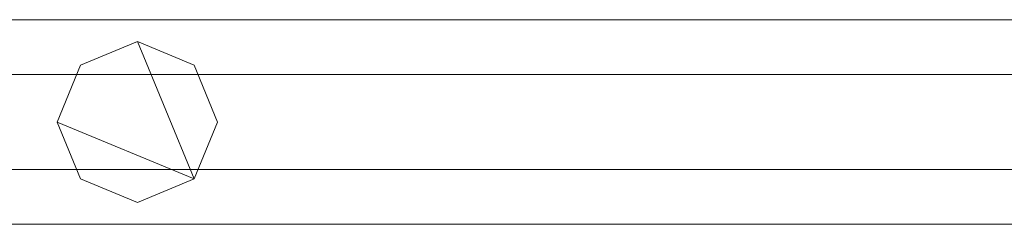
# Model space of a CAD drawing. Units: millimetres. Extents: x 0 to 3100, y 0 to 175.
# Drawn here: x 1131 to 1266, y 86 to 114 of the extents above; entities that cross this region are included whole.
import ezdxf

# ---------------------------------------------------------------- set-up
doc = ezdxf.new("R2010")
doc.units = ezdxf.units.MM
doc.header["$LTSCALE"] = 5.08
doc.layers.add('ｴｸｽﾗｲﾝ伸縮ｹﾞｰﾄ1型02', color=7, linetype='Continuous')

msp = doc.modelspace()

# ---------------------------------------------------------------- linework, layer by layer
at = {"layer": 'ｴｸｽﾗｲﾝ伸縮ｹﾞｰﾄ1型02', "color": 7, "linetype": 'Continuous', "lineweight": 15, "invisible_edges": 8}
for points in [[(1372.5, 114, 1025.5), (922.5, 114, 1025.5), (922.5, 114, 1025.5)], [(1372.5, 114, 985.5), (922.5, 114, 985.5), (922.5, 114, 985.5)], [(1372.5, 114, 214.5), (922.5, 114, 214.5), (922.5, 114, 214.5)], [(1372.5, 114, 174.5), (922.5, 114, 174.5), (922.5, 114, 174.5)], [(1372.5, 114, 1100), (922.5, 114, 1100), (922.5, 114, 1100)], [(1372.5, 114, 1050), (922.5, 114, 1050), (922.5, 114, 1050)], [(1372.5, 114, 150), (922.5, 114, 150), (922.5, 114, 150)], [(1372.5, 114, 100), (922.5, 114, 100), (922.5, 114, 100)], [(1147.5, 111, 1050), (1139.72, 107.78, 1050), (1139.72, 107.78, 1050)], [(1147.5, 111, 1025.5), (1139.72, 107.78, 1025.5), (1139.72, 107.78, 1025.5)], [(1147.5, 111, 174.5), (1139.72, 107.78, 174.5), (1139.72, 107.78, 174.5)], [(1147.5, 111, 150), (1139.72, 107.78, 150), (1139.72, 107.78, 150)], [(1147.5, 111, 1025.5), (1147.5, 111, 1050), (1147.5, 111, 1050)], [(1155.28, 107.78, 1050), (1147.5, 111, 1050), (1147.5, 111, 1050)], [(1155.28, 107.78, 1025.5), (1147.5, 111, 1025.5), (1147.5, 111, 1025.5)], [(1147.5, 111, 150), (1147.5, 111, 174.5), (1147.5, 111, 174.5)], [(1155.28, 107.78, 174.5), (1147.5, 111, 174.5), (1147.5, 111, 174.5)], [(1155.28, 107.78, 150), (1147.5, 111, 150), (1147.5, 111, 150)], [(1139.72, 107.78, 1050), (1136.5, 100, 1050), (1136.5, 100, 1050)], [(1139.72, 107.78, 1025.5), (1136.5, 100, 1025.5), (1136.5, 100, 1025.5)], [(1139.72, 107.78, 174.5), (1136.5, 100, 174.5), (1136.5, 100, 174.5)], [(1139.72, 107.78, 150), (1136.5, 100, 150), (1136.5, 100, 150)], [(1139.72, 107.78, 1025.5), (1139.72, 107.78, 1050), (1139.72, 107.78, 1050)], [(1139.72, 107.78, 150), (1139.72, 107.78, 174.5), (1139.72, 107.78, 174.5)], [(1155.28, 107.78, 1025.5), (1155.28, 107.78, 1050), (1155.28, 107.78, 1050)], [(1158.5, 100, 1050), (1155.28, 107.78, 1050), (1155.28, 107.78, 1050)], [(1158.5, 100, 1025.5), (1155.28, 107.78, 1025.5), (1155.28, 107.78, 1025.5)], [(1155.28, 107.78, 150), (1155.28, 107.78, 174.5), (1155.28, 107.78, 174.5)], [(1158.5, 100, 174.5), (1155.28, 107.78, 174.5), (1155.28, 107.78, 174.5)], [(1158.5, 100, 150), (1155.28, 107.78, 150), (1155.28, 107.78, 150)], [(1325, 106.5, 964.5), (970, 106.5, 964.5), (970, 106.5, 964.5)], [(1325, 106.5, 952.5), (970, 106.5, 952.5), (970, 106.5, 952.5)], [(1325, 106.5, 914.5), (970, 106.5, 914.5), (970, 106.5, 914.5)], [(1325, 106.5, 902.5), (970, 106.5, 902.5), (970, 106.5, 902.5)], [(1325, 106.5, 864.5), (970, 106.5, 864.5), (970, 106.5, 864.5)], [(1325, 106.5, 852.5), (970, 106.5, 852.5), (970, 106.5, 852.5)], [(1325, 106.5, 814.5), (970, 106.5, 814.5), (970, 106.5, 814.5)], [(1325, 106.5, 802.5), (970, 106.5, 802.5), (970, 106.5, 802.5)], [(1325, 106.5, 764.5), (970, 106.5, 764.5), (970, 106.5, 764.5)], [(1325, 106.5, 752.5), (970, 106.5, 752.5), (970, 106.5, 752.5)], [(1325, 106.5, 714.5), (970, 106.5, 714.5), (970, 106.5, 714.5)], [(1325, 106.5, 702.5), (970, 106.5, 702.5), (970, 106.5, 702.5)], [(1325, 106.5, 664.5), (970, 106.5, 664.5), (970, 106.5, 664.5)], [(1325, 106.5, 652.5), (970, 106.5, 652.5), (970, 106.5, 652.5)], [(1325, 106.5, 614.5), (970, 106.5, 614.5), (970, 106.5, 614.5)], [(1325, 106.5, 602.5), (970, 106.5, 602.5), (970, 106.5, 602.5)], [(1325, 106.5, 564.5), (970, 106.5, 564.5), (970, 106.5, 564.5)], [(1325, 106.5, 552.5), (970, 106.5, 552.5), (970, 106.5, 552.5)], [(1325, 106.5, 514.5), (970, 106.5, 514.5), (970, 106.5, 514.5)], [(1325, 106.5, 502.5), (970, 106.5, 502.5), (970, 106.5, 502.5)], [(1325, 106.5, 464.5), (970, 106.5, 464.5), (970, 106.5, 464.5)], [(1325, 106.5, 452.5), (970, 106.5, 452.5), (970, 106.5, 452.5)], [(1325, 106.5, 414.5), (970, 106.5, 414.5), (970, 106.5, 414.5)], [(1325, 106.5, 402.5), (970, 106.5, 402.5), (970, 106.5, 402.5)], [(1325, 106.5, 364.5), (970, 106.5, 364.5), (970, 106.5, 364.5)], [(1325, 106.5, 352.5), (970, 106.5, 352.5), (970, 106.5, 352.5)], [(1325, 106.5, 314.5), (970, 106.5, 314.5), (970, 106.5, 314.5)], [(1325, 106.5, 302.5), (970, 106.5, 302.5), (970, 106.5, 302.5)], [(1325, 106.5, 264.5), (970, 106.5, 264.5), (970, 106.5, 264.5)], [(1325, 106.5, 252.5), (970, 106.5, 252.5), (970, 106.5, 252.5)], [(1136.5, 100, 1025.5), (1136.5, 100, 1050), (1136.5, 100, 1050)], [(1136.5, 100, 1050), (1139.72, 92.22, 1050), (1139.72, 92.22, 1050)], [(1136.5, 100, 1025.5), (1139.72, 92.22, 1025.5), (1139.72, 92.22, 1025.5)], [(1136.5, 100, 150), (1136.5, 100, 174.5), (1136.5, 100, 174.5)], [(1136.5, 100, 174.5), (1139.72, 92.22, 174.5), (1139.72, 92.22, 174.5)], [(1136.5, 100, 150), (1139.72, 92.22, 150), (1139.72, 92.22, 150)], [(1155.28, 92.22, 1050), (1158.5, 100, 1050), (1158.5, 100, 1050)], [(1155.28, 92.22, 1025.5), (1158.5, 100, 1025.5), (1158.5, 100, 1025.5)], [(1155.28, 92.22, 174.5), (1158.5, 100, 174.5), (1158.5, 100, 174.5)], [(1155.28, 92.22, 150), (1158.5, 100, 150), (1158.5, 100, 150)], [(1158.5, 100, 1025.5), (1158.5, 100, 1050), (1158.5, 100, 1050)], [(1158.5, 100, 150), (1158.5, 100, 174.5), (1158.5, 100, 174.5)], [(970, 93.5, 964.5), (1325, 93.5, 964.5), (1325, 93.5, 964.5)], [(970, 93.5, 952.5), (1325, 93.5, 952.5), (1325, 93.5, 952.5)], [(970, 93.5, 914.5), (1325, 93.5, 914.5), (1325, 93.5, 914.5)], [(970, 93.5, 902.5), (1325, 93.5, 902.5), (1325, 93.5, 902.5)], [(970, 93.5, 864.5), (1325, 93.5, 864.5), (1325, 93.5, 864.5)], [(970, 93.5, 852.5), (1325, 93.5, 852.5), (1325, 93.5, 852.5)], [(970, 93.5, 814.5), (1325, 93.5, 814.5), (1325, 93.5, 814.5)], [(970, 93.5, 802.5), (1325, 93.5, 802.5), (1325, 93.5, 802.5)], [(970, 93.5, 764.5), (1325, 93.5, 764.5), (1325, 93.5, 764.5)], [(970, 93.5, 752.5), (1325, 93.5, 752.5), (1325, 93.5, 752.5)], [(970, 93.5, 714.5), (1325, 93.5, 714.5), (1325, 93.5, 714.5)], [(970, 93.5, 702.5), (1325, 93.5, 702.5), (1325, 93.5, 702.5)], [(970, 93.5, 664.5), (1325, 93.5, 664.5), (1325, 93.5, 664.5)], [(970, 93.5, 652.5), (1325, 93.5, 652.5), (1325, 93.5, 652.5)], [(970, 93.5, 614.5), (1325, 93.5, 614.5), (1325, 93.5, 614.5)], [(970, 93.5, 602.5), (1325, 93.5, 602.5), (1325, 93.5, 602.5)], [(970, 93.5, 564.5), (1325, 93.5, 564.5), (1325, 93.5, 564.5)], [(970, 93.5, 552.5), (1325, 93.5, 552.5), (1325, 93.5, 552.5)], [(970, 93.5, 514.5), (1325, 93.5, 514.5), (1325, 93.5, 514.5)], [(970, 93.5, 502.5), (1325, 93.5, 502.5), (1325, 93.5, 502.5)], [(970, 93.5, 464.5), (1325, 93.5, 464.5), (1325, 93.5, 464.5)], [(970, 93.5, 452.5), (1325, 93.5, 452.5), (1325, 93.5, 452.5)], [(970, 93.5, 414.5), (1325, 93.5, 414.5), (1325, 93.5, 414.5)], [(970, 93.5, 402.5), (1325, 93.5, 402.5), (1325, 93.5, 402.5)], [(970, 93.5, 364.5), (1325, 93.5, 364.5), (1325, 93.5, 364.5)], [(970, 93.5, 352.5), (1325, 93.5, 352.5), (1325, 93.5, 352.5)], [(970, 93.5, 314.5), (1325, 93.5, 314.5), (1325, 93.5, 314.5)], [(970, 93.5, 302.5), (1325, 93.5, 302.5), (1325, 93.5, 302.5)], [(970, 93.5, 264.5), (1325, 93.5, 264.5), (1325, 93.5, 264.5)], [(970, 93.5, 252.5), (1325, 93.5, 252.5), (1325, 93.5, 252.5)], [(1139.72, 92.22, 1025.5), (1139.72, 92.22, 1050), (1139.72, 92.22, 1050)], [(1139.72, 92.22, 1050), (1147.5, 89, 1050), (1147.5, 89, 1050)], [(1139.72, 92.22, 1025.5), (1147.5, 89, 1025.5), (1147.5, 89, 1025.5)], [(1139.72, 92.22, 150), (1139.72, 92.22, 174.5), (1139.72, 92.22, 174.5)], [(1139.72, 92.22, 174.5), (1147.5, 89, 174.5), (1147.5, 89, 174.5)], [(1139.72, 92.22, 150), (1147.5, 89, 150), (1147.5, 89, 150)], [(1147.5, 89, 1050), (1155.28, 92.22, 1050), (1155.28, 92.22, 1050)], [(1147.5, 89, 1025.5), (1155.28, 92.22, 1025.5), (1155.28, 92.22, 1025.5)], [(1147.5, 89, 174.5), (1155.28, 92.22, 174.5), (1155.28, 92.22, 174.5)], [(1147.5, 89, 150), (1155.28, 92.22, 150), (1155.28, 92.22, 150)], [(1155.28, 92.22, 1025.5), (1155.28, 92.22, 1050), (1155.28, 92.22, 1050)], [(1155.28, 92.22, 150), (1155.28, 92.22, 174.5), (1155.28, 92.22, 174.5)], [(1147.5, 89, 1025.5), (1147.5, 89, 1050), (1147.5, 89, 1050)], [(1147.5, 89, 150), (1147.5, 89, 174.5), (1147.5, 89, 174.5)], [(922.5, 86, 1025.5), (1372.5, 86, 1025.5), (1372.5, 86, 1025.5)], [(922.5, 86, 985.5), (1372.5, 86, 985.5), (1372.5, 86, 985.5)], [(922.5, 86, 214.5), (1372.5, 86, 214.5), (1372.5, 86, 214.5)], [(922.5, 86, 174.5), (1372.5, 86, 174.5), (1372.5, 86, 174.5)], [(922.5, 86, 1100), (1372.5, 86, 1100), (1372.5, 86, 1100)], [(922.5, 86, 1050), (1372.5, 86, 1050), (1372.5, 86, 1050)], [(922.5, 86, 150), (1372.5, 86, 150), (1372.5, 86, 150)], [(922.5, 86, 100), (1372.5, 86, 100), (1372.5, 86, 100)]]:
    msp.add_3dface(points, dxfattribs=at)
at = {"layer": 'ｴｸｽﾗｲﾝ伸縮ｹﾞｰﾄ1型02', "color": 7, "linetype": 'Continuous', "lineweight": 15}
for points in [[(1372.5, 86, 100), (922.5, 86, 100), (922.5, 114, 100), (1372.5, 114, 100)], [(922.5, 86, 150), (1372.5, 86, 150), (1372.5, 114, 150), (922.5, 114, 150)], [(1372.5, 114, 100), (922.5, 114, 100), (922.5, 114, 150), (1372.5, 114, 150)], [(1372.5, 86, 1050), (922.5, 86, 1050), (922.5, 114, 1050), (1372.5, 114, 1050)], [(922.5, 86, 1100), (1372.5, 86, 1100), (1372.5, 114, 1100), (922.5, 114, 1100)], [(1372.5, 114, 1050), (922.5, 114, 1050), (922.5, 114, 1100), (1372.5, 114, 1100)], [(1372.5, 86, 174.5), (922.5, 86, 174.5), (922.5, 114, 174.5), (1372.5, 114, 174.5)], [(922.5, 86, 214.5), (1372.5, 86, 214.5), (1372.5, 114, 214.5), (922.5, 114, 214.5)], [(1372.5, 114, 174.5), (922.5, 114, 174.5), (922.5, 114, 214.5), (1372.5, 114, 214.5)], [(1372.5, 86, 985.5), (922.5, 86, 985.5), (922.5, 114, 985.5), (1372.5, 114, 985.5)], [(922.5, 86, 1025.5), (1372.5, 86, 1025.5), (1372.5, 114, 1025.5), (922.5, 114, 1025.5)], [(1372.5, 114, 985.5), (922.5, 114, 985.5), (922.5, 114, 1025.5), (1372.5, 114, 1025.5)], [(1155.28, 92.22, 150), (1136.5, 100, 150), (1139.72, 107.78, 150), (1147.5, 111, 150)], [(1155.28, 92.22, 174.5), (1147.5, 111, 174.5), (1139.72, 107.78, 174.5), (1136.5, 100, 174.5)], [(1155.28, 92.22, 1025.5), (1136.5, 100, 1025.5), (1139.72, 107.78, 1025.5), (1147.5, 111, 1025.5)], [(1155.28, 92.22, 1050), (1147.5, 111, 1050), (1139.72, 107.78, 1050), (1136.5, 100, 1050)], [(1147.5, 111, 150), (1139.72, 107.78, 150), (1139.72, 107.78, 174.5), (1147.5, 111, 174.5)], [(1147.5, 111, 1025.5), (1139.72, 107.78, 1025.5), (1139.72, 107.78, 1050), (1147.5, 111, 1050)], [(1155.28, 92.22, 150), (1147.5, 111, 150), (1155.28, 107.78, 150), (1158.5, 100, 150)], [(1155.28, 92.22, 174.5), (1158.5, 100, 174.5), (1155.28, 107.78, 174.5), (1147.5, 111, 174.5)], [(1155.28, 107.78, 150), (1147.5, 111, 150), (1147.5, 111, 174.5), (1155.28, 107.78, 174.5)], [(1155.28, 92.22, 1025.5), (1147.5, 111, 1025.5), (1155.28, 107.78, 1025.5), (1158.5, 100, 1025.5)], [(1155.28, 92.22, 1050), (1158.5, 100, 1050), (1155.28, 107.78, 1050), (1147.5, 111, 1050)], [(1155.28, 107.78, 1025.5), (1147.5, 111, 1025.5), (1147.5, 111, 1050), (1155.28, 107.78, 1050)], [(1139.72, 107.78, 150), (1136.5, 100, 150), (1136.5, 100, 174.5), (1139.72, 107.78, 174.5)], [(1139.72, 107.78, 1025.5), (1136.5, 100, 1025.5), (1136.5, 100, 1050), (1139.72, 107.78, 1050)], [(1158.5, 100, 150), (1155.28, 107.78, 150), (1155.28, 107.78, 174.5), (1158.5, 100, 174.5)], [(1158.5, 100, 1025.5), (1155.28, 107.78, 1025.5), (1155.28, 107.78, 1050), (1158.5, 100, 1050)], [(1325, 93.5, 952.5), (970, 93.5, 952.5), (970, 106.5, 952.5), (1325, 106.5, 952.5)], [(970, 93.5, 964.5), (1325, 93.5, 964.5), (1325, 106.5, 964.5), (970, 106.5, 964.5)], [(1325, 106.5, 952.5), (970, 106.5, 952.5), (970, 106.5, 964.5), (1325, 106.5, 964.5)], [(1325, 93.5, 252.5), (970, 93.5, 252.5), (970, 106.5, 252.5), (1325, 106.5, 252.5)], [(970, 93.5, 264.5), (1325, 93.5, 264.5), (1325, 106.5, 264.5), (970, 106.5, 264.5)], [(1325, 106.5, 252.5), (970, 106.5, 252.5), (970, 106.5, 264.5), (1325, 106.5, 264.5)], [(1325, 93.5, 302.5), (970, 93.5, 302.5), (970, 106.5, 302.5), (1325, 106.5, 302.5)], [(970, 93.5, 314.5), (1325, 93.5, 314.5), (1325, 106.5, 314.5), (970, 106.5, 314.5)], [(1325, 106.5, 302.5), (970, 106.5, 302.5), (970, 106.5, 314.5), (1325, 106.5, 314.5)], [(1325, 93.5, 352.5), (970, 93.5, 352.5), (970, 106.5, 352.5), (1325, 106.5, 352.5)], [(970, 93.5, 364.5), (1325, 93.5, 364.5), (1325, 106.5, 364.5), (970, 106.5, 364.5)], [(1325, 106.5, 352.5), (970, 106.5, 352.5), (970, 106.5, 364.5), (1325, 106.5, 364.5)], [(1325, 93.5, 402.5), (970, 93.5, 402.5), (970, 106.5, 402.5), (1325, 106.5, 402.5)], [(970, 93.5, 414.5), (1325, 93.5, 414.5), (1325, 106.5, 414.5), (970, 106.5, 414.5)], [(1325, 106.5, 402.5), (970, 106.5, 402.5), (970, 106.5, 414.5), (1325, 106.5, 414.5)], [(1325, 93.5, 452.5), (970, 93.5, 452.5), (970, 106.5, 452.5), (1325, 106.5, 452.5)], [(970, 93.5, 464.5), (1325, 93.5, 464.5), (1325, 106.5, 464.5), (970, 106.5, 464.5)], [(1325, 106.5, 452.5), (970, 106.5, 452.5), (970, 106.5, 464.5), (1325, 106.5, 464.5)], [(1325, 93.5, 502.5), (970, 93.5, 502.5), (970, 106.5, 502.5), (1325, 106.5, 502.5)], [(970, 93.5, 514.5), (1325, 93.5, 514.5), (1325, 106.5, 514.5), (970, 106.5, 514.5)], [(1325, 106.5, 502.5), (970, 106.5, 502.5), (970, 106.5, 514.5), (1325, 106.5, 514.5)], [(1325, 93.5, 552.5), (970, 93.5, 552.5), (970, 106.5, 552.5), (1325, 106.5, 552.5)], [(970, 93.5, 564.5), (1325, 93.5, 564.5), (1325, 106.5, 564.5), (970, 106.5, 564.5)], [(1325, 106.5, 552.5), (970, 106.5, 552.5), (970, 106.5, 564.5), (1325, 106.5, 564.5)], [(1325, 93.5, 602.5), (970, 93.5, 602.5), (970, 106.5, 602.5), (1325, 106.5, 602.5)], [(970, 93.5, 614.5), (1325, 93.5, 614.5), (1325, 106.5, 614.5), (970, 106.5, 614.5)], [(1325, 106.5, 602.5), (970, 106.5, 602.5), (970, 106.5, 614.5), (1325, 106.5, 614.5)], [(1325, 93.5, 652.5), (970, 93.5, 652.5), (970, 106.5, 652.5), (1325, 106.5, 652.5)], [(970, 93.5, 664.5), (1325, 93.5, 664.5), (1325, 106.5, 664.5), (970, 106.5, 664.5)], [(1325, 106.5, 652.5), (970, 106.5, 652.5), (970, 106.5, 664.5), (1325, 106.5, 664.5)], [(1325, 93.5, 702.5), (970, 93.5, 702.5), (970, 106.5, 702.5), (1325, 106.5, 702.5)], [(970, 93.5, 714.5), (1325, 93.5, 714.5), (1325, 106.5, 714.5), (970, 106.5, 714.5)], [(1325, 106.5, 702.5), (970, 106.5, 702.5), (970, 106.5, 714.5), (1325, 106.5, 714.5)], [(1325, 93.5, 752.5), (970, 93.5, 752.5), (970, 106.5, 752.5), (1325, 106.5, 752.5)], [(970, 93.5, 764.5), (1325, 93.5, 764.5), (1325, 106.5, 764.5), (970, 106.5, 764.5)], [(1325, 106.5, 752.5), (970, 106.5, 752.5), (970, 106.5, 764.5), (1325, 106.5, 764.5)], [(1325, 93.5, 802.5), (970, 93.5, 802.5), (970, 106.5, 802.5), (1325, 106.5, 802.5)], [(970, 93.5, 814.5), (1325, 93.5, 814.5), (1325, 106.5, 814.5), (970, 106.5, 814.5)], [(1325, 106.5, 802.5), (970, 106.5, 802.5), (970, 106.5, 814.5), (1325, 106.5, 814.5)], [(1325, 93.5, 852.5), (970, 93.5, 852.5), (970, 106.5, 852.5), (1325, 106.5, 852.5)], [(970, 93.5, 864.5), (1325, 93.5, 864.5), (1325, 106.5, 864.5), (970, 106.5, 864.5)], [(1325, 106.5, 852.5), (970, 106.5, 852.5), (970, 106.5, 864.5), (1325, 106.5, 864.5)], [(1325, 93.5, 902.5), (970, 93.5, 902.5), (970, 106.5, 902.5), (1325, 106.5, 902.5)], [(970, 93.5, 914.5), (1325, 93.5, 914.5), (1325, 106.5, 914.5), (970, 106.5, 914.5)], [(1325, 106.5, 902.5), (970, 106.5, 902.5), (970, 106.5, 914.5), (1325, 106.5, 914.5)], [(1155.28, 92.22, 150), (1147.5, 89, 150), (1139.72, 92.22, 150), (1136.5, 100, 150)], [(1155.28, 92.22, 174.5), (1136.5, 100, 174.5), (1139.72, 92.22, 174.5), (1147.5, 89, 174.5)], [(1136.5, 100, 150), (1139.72, 92.22, 150), (1139.72, 92.22, 174.5), (1136.5, 100, 174.5)], [(1155.28, 92.22, 1025.5), (1147.5, 89, 1025.5), (1139.72, 92.22, 1025.5), (1136.5, 100, 1025.5)], [(1155.28, 92.22, 1050), (1136.5, 100, 1050), (1139.72, 92.22, 1050), (1147.5, 89, 1050)], [(1136.5, 100, 1025.5), (1139.72, 92.22, 1025.5), (1139.72, 92.22, 1050), (1136.5, 100, 1050)], [(1155.28, 92.22, 150), (1158.5, 100, 150), (1158.5, 100, 174.5), (1155.28, 92.22, 174.5)], [(1155.28, 92.22, 1025.5), (1158.5, 100, 1025.5), (1158.5, 100, 1050), (1155.28, 92.22, 1050)], [(970, 93.5, 952.5), (1325, 93.5, 952.5), (1325, 93.5, 964.5), (970, 93.5, 964.5)], [(970, 93.5, 252.5), (1325, 93.5, 252.5), (1325, 93.5, 264.5), (970, 93.5, 264.5)], [(970, 93.5, 302.5), (1325, 93.5, 302.5), (1325, 93.5, 314.5), (970, 93.5, 314.5)], [(970, 93.5, 352.5), (1325, 93.5, 352.5), (1325, 93.5, 364.5), (970, 93.5, 364.5)], [(970, 93.5, 402.5), (1325, 93.5, 402.5), (1325, 93.5, 414.5), (970, 93.5, 414.5)], [(970, 93.5, 452.5), (1325, 93.5, 452.5), (1325, 93.5, 464.5), (970, 93.5, 464.5)], [(970, 93.5, 502.5), (1325, 93.5, 502.5), (1325, 93.5, 514.5), (970, 93.5, 514.5)], [(970, 93.5, 552.5), (1325, 93.5, 552.5), (1325, 93.5, 564.5), (970, 93.5, 564.5)], [(970, 93.5, 602.5), (1325, 93.5, 602.5), (1325, 93.5, 614.5), (970, 93.5, 614.5)], [(970, 93.5, 652.5), (1325, 93.5, 652.5), (1325, 93.5, 664.5), (970, 93.5, 664.5)], [(970, 93.5, 702.5), (1325, 93.5, 702.5), (1325, 93.5, 714.5), (970, 93.5, 714.5)], [(970, 93.5, 752.5), (1325, 93.5, 752.5), (1325, 93.5, 764.5), (970, 93.5, 764.5)], [(970, 93.5, 802.5), (1325, 93.5, 802.5), (1325, 93.5, 814.5), (970, 93.5, 814.5)], [(970, 93.5, 852.5), (1325, 93.5, 852.5), (1325, 93.5, 864.5), (970, 93.5, 864.5)], [(970, 93.5, 902.5), (1325, 93.5, 902.5), (1325, 93.5, 914.5), (970, 93.5, 914.5)], [(1139.72, 92.22, 150), (1147.5, 89, 150), (1147.5, 89, 174.5), (1139.72, 92.22, 174.5)], [(1139.72, 92.22, 1025.5), (1147.5, 89, 1025.5), (1147.5, 89, 1050), (1139.72, 92.22, 1050)], [(1147.5, 89, 150), (1155.28, 92.22, 150), (1155.28, 92.22, 174.5), (1147.5, 89, 174.5)], [(1147.5, 89, 1025.5), (1155.28, 92.22, 1025.5), (1155.28, 92.22, 1050), (1147.5, 89, 1050)], [(922.5, 86, 100), (1372.5, 86, 100), (1372.5, 86, 150), (922.5, 86, 150)], [(922.5, 86, 1050), (1372.5, 86, 1050), (1372.5, 86, 1100), (922.5, 86, 1100)], [(922.5, 86, 174.5), (1372.5, 86, 174.5), (1372.5, 86, 214.5), (922.5, 86, 214.5)], [(922.5, 86, 985.5), (1372.5, 86, 985.5), (1372.5, 86, 1025.5), (922.5, 86, 1025.5)]]:
    msp.add_3dface(points, dxfattribs=at)

doc.saveas('drawing.dxf')
